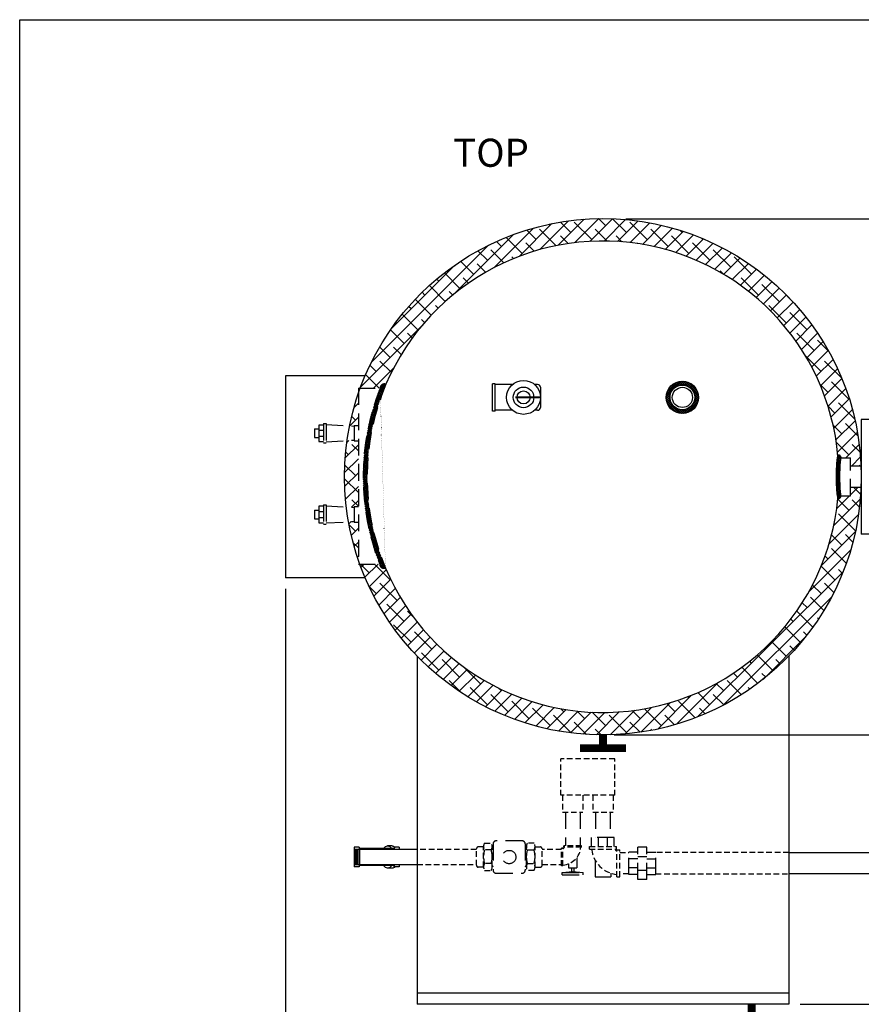
# Model space of a CAD drawing. Units: inches. Extents: x -837 to -610, y -530 to -237.
# Drawn here: x -837 to -762, y -324 to -237 of the extents above; entities that cross this region are included whole.
import ezdxf
from ezdxf.enums import TextEntityAlignment as Align

# ---------------------------------------------------------------- set-up
doc = ezdxf.new("R2010")
doc.units = ezdxf.units.IN
doc.header["$MEASUREMENT"] = 0
doc.linetypes.add('ACAD_ISO07W100', pattern=[3, 0, -3])
doc.linetypes.add('DASHED', pattern=[0.75, 0.5, -0.25])
doc.layers.get('0').update_dxf_attribs({"color": 250})
for name, color, linetype in [('1', 1, 'Continuous'), ('3', 5, 'Continuous'), ('DIM-TEXT', 3, 'Continuous'), ('H', 6, 'DASHED'), ('h1', 6, 'ACAD_ISO07W100'), ('H3', 250, 'Continuous')]:
    doc.layers.add(name, color=color, linetype=linetype)
doc.styles.add('TXT', font='txt')
doc.dimstyles.get("Standard").update_dxf_attribs({"dimtxt": 0.18, "dimasz": 0.18, "dimexe": 0.18, "dimexo": 0.0625, "dimgap": 0.09, "dimtad": 0, "dimtih": 1, "dimtoh": 1, "dimdec": 4, "dimzin": 0, "dimdsep": 46, "dimtxsty": 'Standard', "dimcen": 0.09, "dimadec": 0, "dimazin": 0, "dimtfac": 1, "dimtdec": 4, "dimtofl": 0, "dimtmove": 0, "dimatfit": 3, "dimfxl": 0, "dimtolj": 1, "dimtzin": 0, "dimarcsym": 0})

# ---------------------------------------------------------------- blocks, each defined once
blk = doc.blocks.new('*X8')
at = {"color": 0}
for p, q in [((188.7455057533131, -27.47007026400346), (189.0990492368016, -27.11652678051494)), ((188.7627619608178, -27.2937150307318), (189.1101564326731, -26.94632055887652)), ((189.056877787781, -27.41226760853622), (188.7836798192827, -27.13906964003797)), ((188.788461519372, -27.1089164464106), (189.0386926597874, -26.85868530599524)), ((189.0745145926113, -27.27080538759958), (188.8070349421367, -27.00332573712502)), ((188.8251838839417, -26.91309505607389), (188.9282306099908, -26.81004833002483)), ((189.0961108888933, -27.13330265811467), (188.834273159179, -26.87146492840028)), ((189.1312231758822, -27.00931591933648), (188.9327854841982, -26.81087822765256)), ((188.7045724924618, -28.30649865368967), (189.0190442018818, -27.9920269442696)), ((188.7087712338605, -28.14320088652392), (189.0264007098448, -27.82557141053969)), ((189.0101982097293, -28.32018218508636), (188.712717349447, -28.02270132480405)), ((188.7143443366331, -27.97852875798432), (189.036456144855, -27.65641694976247)), ((189.0137492918566, -28.16463424144676), (188.7188904334232, -27.86977538301335)), ((188.7217614664054, -27.81201260244514), (189.0496835178766, -27.48409055097387)), ((189.018393978334, -28.01017990215709), (188.7270839748798, -27.71886989870293)), ((188.7320805282702, -27.64259451481327), (189.0698513292344, -27.30482371384916)), ((189.0247954888134, -27.8574823868696), (188.7373662102862, -27.57005310834239)), ((189.0331901812358, -27.70677805352499), (188.7496587035937, -27.42324657588285)), ((189.0435062766578, -27.55799512317997), (188.7644958906928, -27.27898473721497)), ((188.6998839980526, -28.78848422539969), (189.0076890458584, -28.48067917759393)), ((189.0092415388709, -29.11472064306284), (188.6999284497507, -28.80540755394265)), ((189.0071119394771, -28.95349201790204), (188.700069941177, -28.64645001960203)), ((188.7001610788988, -28.6291081187866), (189.0102200931965, -28.31904910448891)), ((188.700852247146, -28.94661500207328), (189.0063527617395, -28.6411144874798)), ((189.00616819519, -28.79344924784806), (188.7014470854182, -28.48872813807623)), ((188.7017134376645, -28.46845673425391), (189.0139734283098, -28.15619674360863)), ((188.7030372544707, -29.10352902051561), (189.0061849196187, -28.80038135536762)), ((189.0063843698237, -28.63456639671472), (188.7040317502183, -28.33221377710931)), ((189.0077356358634, -28.47681863698741), (188.7077970661595, -28.17688006728349)), ((189.0125841082655, -29.27716223822445), (188.701052090098, -28.96563022005691)), ((189.01716801714, -29.44084517286591), (188.7034717791108, -29.12714893483672)), ((188.7064117383525, -29.25925356240079), (189.0071603296888, -28.95850497106446)), ((189.0236540758244, -29.60643025731723), (188.7072199710163, -29.28999615250918)), ((188.7109496277928, -29.41381469872741), (189.009254867109, -29.11550945941131)), ((189.0327941599922, -29.77466936725205), (188.7123307658668, -29.45420597312662)), ((188.7166368672164, -29.56722648507085), (189.0124454105286, -29.27141794175856)), ((189.0447327331806, -29.94570696620736), (188.7189807239339, -29.61995495696074)), ((188.7241152592746, -29.71884711877962), (189.0167097851358, -29.42625259291837)), ((189.062193204876, -30.12226646366976), (188.7283027566251, -29.78837601541892)), ((188.7337099540828, -29.86835144973836), (189.0224353787752, -29.57962602504595)), ((188.745340366494, -30.01582006309415), (189.030173601757, -29.73098682783115)), ((189.0882118470976, -30.30738413165838), (188.7406719348277, -29.9598442193885)), ((189.1251115823255, -30.50338289265328), (188.7563071785884, -30.13457848891613)), ((188.7590829830646, -30.16117647229055), (189.0398565598103, -29.88040289554484)), ((188.776802787078, -30.30255569404403), (189.0519283324126, -30.02743014870949)), ((189.0665930907947, -30.60396342688937), (188.7787696951938, -30.3161400312885)), ((188.7988012684387, -30.43965623845034), (189.0681784966855, -30.17027901020354)), ((188.9702147313482, -30.6666840932099), (188.8115695705056, -30.50803893236729)), ((188.8247736412019, -30.57278289145408), (189.0884856150859, -30.30907091757009)), ((188.8762376818515, -30.68041787657145), (189.1266186632375, -30.43003689518546))]:
    blk.add_line(p, q, dxfattribs=at)
blk = doc.blocks.new('*D11')
at = {"layer": 'Defpoints', "color": 0}
for p in [(-784.7692215014279, -300.2874272302258), (-768.2238679220301, -324.2874272302258), (-737.0669035833894, -324.2874272302258)]:
    blk.add_point(p, dxfattribs=at)
at = {"layer": 'DIM-TEXT', "color": 0, "lineweight": -2}
for p, q in [((-783.7692215014279, -300.2874272302258), (-736.0669035833894, -300.2874272302258)), ((-737.0669035833894, -302.2874272302258), (-737.0669035833894, -308.620760563559)), ((-737.0669035833894, -322.2874272302258), (-737.0669035833894, -315.9540938968923)), ((-767.2238679220301, -324.2874272302258), (-736.0669035833894, -324.2874272302258))]:
    blk.add_line(p, q, dxfattribs=at)
at = {"layer": 'DIM-TEXT', "color": 0}
for points in [[(-737.4002369167227, -302.2874272302258), (-736.733570250056, -302.2874272302258), (-737.0669035833894, -300.2874272302258)], [(-737.4002369167227, -322.2874272302258), (-736.733570250056, -322.2874272302258), (-737.0669035833894, -324.2874272302258)]]:
    blk.add_solid(points, dxfattribs=at)
at = {"layer": 'DIM-TEXT', "color": 4, "insert": (-737.0669035833893, -312.2874272302258), "char_height": 2, "attachment_point": 5}
blk.add_mtext('\\A1;24"\\PMAX', dxfattribs=at)
blk = doc.blocks.new('*D12')
at = {"layer": 'Defpoints', "color": 0}
for p in [(-783.724134544862, -254.3111831234702), (-737.0669035833894, -300.2874272302258), (-737.0669035833894, -300.2874272302258)]:
    blk.add_point(p, dxfattribs=at)
at = {"layer": 'DIM-TEXT', "color": 0, "lineweight": -2}
for p, q in [((-782.724134544862, -254.3111831234702), (-736.0669035833893, -254.3111831234702)), ((-737.0669035833894, -256.3111831234702), (-737.0669035833894, -275.299305176848)), ((-737.0669035833894, -298.2874272302258), (-737.0669035833894, -279.299305176848))]:
    blk.add_line(p, q, dxfattribs=at)
at = {"layer": 'DIM-TEXT', "color": 0}
for points in [[(-737.4002369167227, -256.3111831234702), (-736.733570250056, -256.3111831234702), (-737.0669035833893, -254.3111831234702)], [(-737.4002369167227, -298.2874272302258), (-736.733570250056, -298.2874272302258), (-737.0669035833894, -300.2874272302258)]]:
    blk.add_solid(points, dxfattribs=at)
at = {"layer": 'DIM-TEXT', "color": 4, "insert": (-737.0669035833893, -277.2993051768481), "char_height": 2, "attachment_point": 5}
blk.add_mtext('\\A1;46"', dxfattribs=at)
blk = doc.blocks.new('*D16')
at = {"layer": 'Defpoints', "color": 0}
for p in [(-813.0267695047078, -286.2874272302258), (-749.7692215014279, -312.9237075128418), (-813.0267695047078, -351.0546158841278)]:
    blk.add_point(p, dxfattribs=at)
at = {"layer": 'DIM-TEXT', "color": 0, "lineweight": -2}
for p, q in [((-813.0267695047078, -287.2874272302258), (-813.0267695047078, -352.0546158841278)), ((-749.7692215014279, -313.9237075128418), (-749.7692215014279, -352.0546158841278)), ((-811.0267695047078, -351.0546158841278), (-792.3979955030678, -351.0546158841278)), ((-751.7692215014279, -351.0546158841278), (-770.3979955030678, -351.0546158841278))]:
    blk.add_line(p, q, dxfattribs=at)
at = {"layer": 'DIM-TEXT', "color": 0}
for points in [[(-811.0267695047078, -350.7212825507945), (-811.0267695047078, -351.3879492174611), (-813.0267695047078, -351.0546158841278)], [(-751.7692215014279, -350.7212825507945), (-751.7692215014279, -351.3879492174611), (-749.7692215014279, -351.0546158841278)]]:
    blk.add_solid(points, dxfattribs=at)
at = {"layer": 'DIM-TEXT', "color": 4, "insert": (-781.3979955030678, -351.0546158841278), "char_height": 2, "attachment_point": 5}
blk.add_mtext('\\A1;63"\\Papproximate', dxfattribs=at)

msp = doc.modelspace()

# ---------------------------------------------------------------- hatches: boundary and pattern name
at = {"layer": '3', "ltscale": 3}
h = msp.add_hatch(dxfattribs=at)
h.set_pattern_fill('ANSI37', color=256, style=0)
h.set_pattern_definition([(45, (0.3097856524773306, -8.51204757269636), (-0.08838834764831843, 0.08838834764831845), []), (135, (0.3097856524773306, -8.51204757269636), (-0.08838834764831845, -0.08838834764831843), [])])
h.paths.add_polyline_path([(-776.2606536895623, -270.2163594183605, 1), (-779.1356536895623, -270.2163594183605, 1)])
h.paths.add_polyline_path([(-776.5981536895623, -270.2163594183605, 1), (-778.7981536895624, -270.2163594183605, 1)], flags=16)
at = {"layer": 'H', "ltscale": 3}
h = msp.add_hatch(dxfattribs=at)
h.set_pattern_fill('ANSI37', color=256, scale=0.9, style=0)
h.set_pattern_definition([(45, (0, 0), (-0.07954951288348659, 0.0795495128834866), []), (135, (0, 0), (-0.0795495128834866, -0.07954951288348659), [])])
edge = h.paths.add_edge_path()
edge.add_arc((-804.2296224345073, -269.3948487210309), 0.375, 67.41236530684493, 180)
edge.add_arc((-784.7692215014279, -277.2874272302258), 21, 156.9007890496597, 202.7796169209654)
edge.add_arc((-784.7692215014279, -277.2874272302258), 21.34874040512295, 158.30303008622, 201.3834178424405)
edge.add_arc((-804.273344015199, -285.071334023592), 0.375, 180, 292.2680406637878)
at = {"layer": 'h1', "ltscale": 3}
h = msp.add_hatch(dxfattribs=at)
h.set_pattern_fill('ANSI38', color=256, scale=7, style=0)
h.set_pattern_definition([(45, (0, 0), (-0.618718433538229, 0.6187184335382291), []), (135, (0, 0), (-1.856155300614687, 0.6187184335382292), [2.1875, -1.3125])])
h.paths.add_polyline_path([(-806.3726287437171, -269.3948487210309), (-804.6054489996575, -269.3948487210307, -0.5356550042616629), (-804.0857112684378, -269.0489065449935, -2.55398920398062e-05), (-804.0848695239249, -269.0469332237354, -0.7788235055420377), (-763.8572045879379, -275.3671281363586, -0.227694138957069), (-763.8213909043934, -275.3499272302258, -0.4142135623730951), (-763.5713909043934, -275.5999272302258), (-762.7414641037999, -275.5999272302258), (-762.7414641038, -276.3374272302261), (-761.7888494417766, -276.337427230226, 0.8211426895350695)])
h.paths.add_polyline_path([(-804.1312415067335, -285.4183669861299, -0.5332105625438344), (-804.648344015199, -285.071334023592), (-806.412021575175, -285.071334023592, 0.8232484694918457), (-761.7888494417766, -278.2374272302259), (-762.7414641038, -278.2374272302259), (-762.7414641037998, -278.9749272302258), (-763.5713909043934, -278.9749272302258, -0.4142135623730951), (-763.8213909043934, -279.2249272302258, -0.2276941389563397), (-763.8572045879378, -279.2077263240929, -0.7811013075059124)])
h.paths.add_polyline_path([(-806.5478919340444, -274.090365280597), (-806.9292533584194, -274.090365280597), (-806.9292533584195, -274.0284090956679), (-807.5420821618756, -274.0630176191751, 0.0351782620210208), (-807.7692215014279, -277.2874272302258, 0.02928378331873999), (-807.6117044180061, -279.9746142735543), (-806.9292533584194, -280.0131546022807), (-806.9292533584194, -279.9523764677244), (-806.5478919340444, -279.9523764677244)])
h.paths.add_polyline_path([(-806.5478919340444, -269.892191318676, 0.03224686782964033), (-807.3180160922082, -272.7540110235668), (-806.9292533584195, -272.7759657752613), (-806.9292533584195, -272.7151876407044), (-806.5478919340444, -272.7151876407044)])
h.paths.add_polyline_path([(-806.5478919340444, -281.3275541076163), (-806.9292533584193, -281.3275541076163), (-806.9292533584191, -281.2655979226873), (-807.4177076310739, -281.293182594103, 0.03809114618392587), (-806.5478919340444, -284.6826631417755)])

# ---------------------------------------------------------------- linework, layer by layer
at = {"linetype": 'Continuous', "ltscale": 3}
for p, q in [((-836.6965559371856, -530.4746441461684), (-836.6965559371857, -236.5683941461685)), ((-761.769221501428, -276.337427230226), (-761.7888494417766, -276.337427230226)), ((-761.769221501428, -278.2374272302259), (-761.7888494417766, -278.2374272302259)), ((-801.3145750808256, -293.264012438984), (-801.3145750808256, -324.2874272302257)), ((-768.2238679220302, -293.2640124389841), (-768.2238679220301, -324.2874272302257)), ((-806.8006416236799, -311.8249272302263), (-806.8006416236799, -310.5099272302263)), ((-806.6756416236801, -311.8249272302263), (-806.6756416236799, -310.5099272302263)), ((-806.5506416236799, -311.8249272302263), (-806.5506416236799, -310.5099272302263)), ((-806.4256416236799, -311.8249272302263), (-806.4256416236799, -310.5099272302263)), ((-768.2238679220301, -323.2874272302257), (-801.3145750808256, -323.2874272302257)), ((-768.2238679220301, -324.2874272302257), (-801.3145750808256, -324.2874272302257))]:
    msp.add_line(p, q, dxfattribs=at)
for p, q in [((-836.6965559371857, -236.5683941461685), (-609.5871809371856, -236.5683941461684)), ((-805.9352319899446, -268.2874272302258), (-813.0267695047078, -268.2874272302258)), ((-813.0267695047078, -268.2874272302258), (-813.0267695047078, -286.2874272302258)), ((-805.9193913400087, -286.2874272302258), (-813.0267695047078, -286.2874272302258)), ((-801.3145750808255, -310.5099272302263), (-806.9256416236798, -310.5099272302263)), ((-768.2238679220302, -310.7737075128413), (-754.2692215014279, -310.7737075128422)), ((-806.9256416236798, -311.824927230223), (-801.3145750808255, -311.8249272302241)), ((-754.2692215014279, -312.6737075128416), (-768.2238679220302, -312.6737075128416))]:
    msp.add_line(p, q)
for centre, radius in [((-784.7692215014279, -277.2874272302258), 23), ((-777.6981536895623, -270.2163594183605), 1.4375)]:
    msp.add_circle(centre, radius)
at = {"layer": '1'}
for p, q in [((-794.3730470197655, -268.9978034341818), (-794.5902893132933, -268.9978034341818)), ((-794.5902893132933, -271.4349154025392), (-794.5902893132933, -268.9978034341818)), ((-794.3730470197655, -271.4349154025392), (-794.3730470197655, -269.0096655545737)), ((-792.8215655472271, -269.067459698406), (-794.3730470197655, -269.067459698406)), ((-790.5902893132933, -269.067459698406), (-790.8590130793594, -269.067459698406)), ((-790.5902893132933, -269.067459698406), (-790.6093885776103, -269.067459698406)), ((-790.3402893132933, -269.317459698406), (-790.3402893132933, -271.1152591383145)), ((-794.3730470197655, -271.4349154025392), (-794.5902893132933, -271.4349154025392)), ((-792.8215655472271, -271.3652591383145), (-794.3730470197655, -271.3652591383145)), ((-790.5902893132933, -271.3652591383145), (-790.8590130793594, -271.3652591383145)), ((-790.5902893132933, -271.3652591383145), (-790.6093885776103, -271.3652591383145))]:
    msp.add_line(p, q, dxfattribs=at)
at = {"layer": '1', "const_width": 0.2}
msp.add_lwpolyline([(-792.5566177249633, -270.2117578711456), (-790.2592785556193, -270.2117578711456)], dxfattribs=at)
at = {"layer": '1'}
for radius in [1.510918136033183, 0.9173772039767982, 0.5801147622479448]:
    msp.add_circle((-791.8402893132934, -270.2163594183605), radius, dxfattribs=at)
at = {"layer": '1', "linetype": 'Continuous', "ltscale": 3}
msp.add_arc((-784.7692215014279, -277.2874272302258), 21, 202.7796169209654, 156.9007890496598, dxfattribs=at)
at = {"layer": '1'}
for centre, start, end in [((-790.5902893132934, -269.3174596984065), 0, 90), ((-790.5902893132934, -271.1152591383145), 270, 0)]:
    msp.add_arc(centre, 0.25, start, end, dxfattribs=at)
at = {"layer": '3', "ltscale": 3}
for p, q in [((-756.0176946023728, -272.1824272302259), (-761.7692215014279, -272.1824272302258)), ((-761.7692215014279, -272.1824272302258), (-761.7692215014279, -282.3924272302258)), ((-756.0176946023728, -282.3924272302259), (-761.7692215014279, -282.3924272302258))]:
    msp.add_line(p, q, dxfattribs=at)
at = {"layer": '3', "ltscale": 3, "const_width": 0.7}
for points in [[(-784.7692215014279, -301.4732970956535), (-784.7692215014279, -300.2874272302258)], [(-786.8131085070393, -301.4732970956535), (-782.7253344958165, -301.4732970956535)], [(-771.5341236970685, -324.2874272302257), (-771.5341236970685, -325.3399390125792)]]:
    msp.add_lwpolyline(points, dxfattribs=at)
at = {"layer": '3', "ltscale": 3}
for radius in [1.100000000000023, 0.9000000000000228]:
    msp.add_circle((-777.6981536895623, -270.2163594183605), radius, dxfattribs=at)
at = {"layer": 'H', "ltscale": 3}
for p, q in [((-806.5478919340444, -269.3948487210309), (-806.5478919340444, -285.071334023592)), ((-806.5478919340444, -269.3948487210309), (-804.6054489996575, -269.3948487210307)), ((-810.0535172843288, -272.6779432628843), (-810.0535172843288, -274.1432015745465)), ((-809.635248972538, -272.6779432628843), (-810.0535172843288, -272.6779432628843)), ((-809.635248972538, -272.5433787240583), (-809.635248972538, -274.2610834626932)), ((-809.635248972538, -272.5433787240583), (-809.4047737230453, -272.5433787240583)), ((-809.4047737230453, -272.5433787240583), (-809.4047737230453, -274.2610834626932)), ((-809.4047737230453, -272.6361647341732), (-806.9292533584194, -272.7759657752612)), ((-806.9292533584194, -272.7151876407044), (-806.9292533584194, -274.090365280597)), ((-806.9292533584194, -272.7151876407044), (-806.5478919340444, -272.7151876407044)), ((-810.4568474421269, -273.0226902463275), (-810.4568474421269, -273.7852119482695)), ((-810.4568474421269, -273.0226902463275), (-810.0535172843288, -273.0226902463275)), ((-810.0535172843288, -273.1414433410632), (-809.635248972538, -273.1414433410632)), ((-810.0535172843288, -273.6797014963676), (-809.635248972538, -273.6797014963676)), ((-810.4568474421269, -273.7852119482695), (-810.0535172843288, -273.7852119482695)), ((-810.0535172843288, -274.1432015745465), (-809.635248972538, -274.1432015745465)), ((-809.635248972538, -274.2610834626932), (-809.4047737230453, -274.2610834626932)), ((-809.4047737230453, -274.1682101367555), (-806.9292533584194, -274.0284090956679)), ((-806.9292533584194, -274.090365280597), (-806.5478919340444, -274.090365280597)), ((-763.5713909043934, -275.5999272302258), (-762.7414641037999, -275.5999272302258)), ((-762.7414641037999, -278.9749272302258), (-762.7414641037999, -275.5999272302258)), ((-761.7888494417766, -276.337427230226), (-762.7414641037999, -276.337427230226)), ((-761.7888494417766, -278.2374272302259), (-762.7414641037999, -278.2374272302259)), ((-809.635248972538, -279.7805675510778), (-809.4047737230453, -279.7805675510778)), ((-809.635248972538, -279.7805675510778), (-809.635248972538, -281.4982722897127)), ((-809.4047737230453, -279.7805675510778), (-809.4047737230453, -281.4982722897127)), ((-763.5713909043934, -278.9749272302258), (-762.7414641037999, -278.9749272302258)), ((-810.4568474421269, -280.2598790733468), (-810.0535172843288, -280.2598790733468)), ((-810.4568474421269, -280.2598790733468), (-810.4568474421269, -281.0224007752894)), ((-809.635248972538, -279.9151320899043), (-810.0535172843288, -279.9151320899043)), ((-810.0535172843288, -279.9151320899043), (-810.0535172843288, -281.3803904015664)), ((-810.0535172843288, -280.3786321680834), (-809.635248972538, -280.3786321680834)), ((-809.4047737230453, -279.8733535611931), (-806.9292533584194, -280.0131546022807)), ((-806.9292533584194, -279.9523764677244), (-806.5478919340444, -279.9523764677244)), ((-806.9292533584194, -279.9523764677244), (-806.9292533584194, -281.3275541076163)), ((-810.4568474421269, -281.0224007752894), (-810.0535172843288, -281.0224007752894)), ((-810.0535172843288, -280.9168903233876), (-809.635248972538, -280.9168903233876)), ((-810.0535172843288, -281.3803904015664), (-809.635248972538, -281.3803904015664)), ((-809.635248972538, -281.4982722897127), (-809.4047737230453, -281.4982722897127)), ((-809.4047737230453, -281.4053989637752), (-806.9292533584194, -281.2655979226874)), ((-806.9292533584194, -281.3275541076163), (-806.5478919340444, -281.3275541076163)), ((-806.5478919340444, -285.071334023592), (-804.648344015199, -285.071334023592)), ((-788.1149424950819, -307.1674272302262), (-788.1149424950819, -310.1674272302262)), ((-786.799942495082, -307.1674272302262), (-786.7999424950816, -310.1674272302262)), ((-785.4319418791566, -307.1674272302262), (-785.431941879158, -309.4237075128417)), ((-784.1169418791566, -307.1674272302262), (-784.116941879157, -309.4237075128418)), ((-783.7744418791568, -309.4237075128418), (-785.7744418791566, -309.4237075128418)), ((-785.7744418791568, -310.2237075128417), (-785.7744418791566, -309.4237075128418)), ((-785.1744418791567, -310.2237075128417), (-785.1744418791567, -309.4237075128418)), ((-784.374441879157, -310.2237075128417), (-784.374441879157, -309.4237075128418)), ((-783.7744418791568, -310.2237075128417), (-783.7744418791568, -309.4237075128418)), ((-794.5493841890124, -309.9865381678745), (-794.5493841890124, -312.3483162925781)), ((-791.9376060643089, -309.7365381678745), (-794.2993841890124, -309.7365381678745)), ((-791.6876060643089, -309.9865381678745), (-791.6876060643089, -312.3483162925781)), ((-780.8744418791565, -310.2737075128418), (-781.6744418791565, -310.2737075128418)), ((-781.6744418791565, -313.1737075128416), (-781.6744418791565, -310.2737075128418)), ((-780.8744418791565, -313.1737075128416), (-780.8744418791565, -310.2737075128418)), ((-787.1003340773285, -311.2241470334194), (-787.1003340773285, -312.1188078830328)), ((-782.4744418791566, -312.7237075128417), (-782.4744418791566, -310.7237075128418)), ((-781.6744418791565, -310.7237075128417), (-782.4744418791566, -310.7237075128418)), ((-781.6744418791565, -311.3237075128417), (-782.4744418791566, -311.3237075128417)), ((-781.6744418791565, -311.1237075128417), (-780.8744418791565, -311.1237075128417)), ((-780.8744418791565, -310.7237075128417), (-780.0744418791566, -310.7237075128418)), ((-780.8744418791565, -311.3237075128417), (-780.0744418791566, -311.3237075128417)), ((-780.0744418791566, -312.7237075128417), (-780.0744418791566, -310.7237075128418)), ((-787.8386298144202, -311.7722545936057), (-787.8386298144202, -312.1188078830328)), ((-787.8386298144202, -312.1188078830328), (-787.1003340773285, -312.1188078830328)), ((-787.5694819458741, -312.1188078830328), (-787.5694819458741, -312.4581134437353)), ((-787.3694819458743, -312.1188078830328), (-787.3694819458743, -312.4555450275666)), ((-785.4744418791568, -311.437238002776), (-785.4744418791568, -312.937238002776)), ((-781.6744418791565, -312.1237075128416), (-782.4744418791566, -312.1237075128416)), ((-780.8744418791565, -312.1237075128416), (-780.0744418791566, -312.1237075128416)), ((-794.2993841890124, -312.5983162925781), (-791.9376060643089, -312.5983162925781)), ((-788.3949424950828, -312.5461625689845), (-787.4574424950825, -312.4461625689844)), ((-788.3949424950828, -312.5461625689848), (-786.5199424950828, -312.5461625689848)), ((-788.3949424950828, -312.7461625689848), (-788.3949424950828, -312.5461625689848)), ((-788.3949424950828, -312.7461625689848), (-786.5199424950828, -312.7461625689848)), ((-787.4574424950825, -312.4461625689844), (-786.5199424950828, -312.5461625689845)), ((-786.5199424950828, -312.7461625689848), (-786.5199424950828, -312.5461625689848)), ((-785.4744418791568, -312.937238002776), (-784.0744418791567, -312.9372380027759)), ((-784.0744418791567, -312.6054413875642), (-784.0744418791567, -312.9372380027759)), ((-781.6744418791565, -312.7237075128417), (-782.4744418791566, -312.7237075128417)), ((-781.6744418791565, -312.3237075128416), (-780.8744418791565, -312.3237075128416)), ((-780.8744418791565, -312.7237075128417), (-780.0744418791566, -312.7237075128417)), ((-780.8744418791565, -313.1737075128416), (-781.6744418791565, -313.1737075128416))]:
    msp.add_line(p, q, dxfattribs=at)
at = {"layer": 'H'}
for p, q in [((-783.7244418791566, -302.4074272302262), (-788.5244418791564, -302.4074272302262)), ((-788.5244418791564, -305.6674272302262), (-788.5244418791564, -302.4074272302262)), ((-783.7244418791566, -305.6674272302261), (-783.7244418791566, -302.4074272302261)), ((-783.7244418791566, -305.6674272302262), (-788.5244418791564, -305.6674272302262)), ((-788.3636924950819, -305.6674272302262), (-788.3636924950819, -307.1674272302262)), ((-786.5511924950819, -305.6674272302262), (-786.5511924950819, -307.1674272302262)), ((-785.6806918791566, -305.6674272302262), (-785.6806918791566, -307.1674272302262)), ((-783.8681918791566, -305.6674272302262), (-783.8681918791566, -307.1674272302262)), ((-788.3636924950819, -307.1674272302262), (-786.5511924950819, -307.1674272302262)), ((-785.6806918791566, -307.1674272302262), (-783.8681918791566, -307.1674272302262)), ((-796.0292167826475, -310.5099272302264), (-801.3145750808255, -310.5099272302263)), ((-796.0292167826475, -311.9047139662965), (-796.0292167826475, -310.4301404941562)), ((-795.4028585586419, -310.2662873416409), (-795.8653752865381, -310.2662873416409)), ((-795.4027366155809, -312.0540887938262), (-795.4028597505725, -310.248812505639)), ((-795.3089107817442, -309.9280506620949), (-794.7233191712024, -309.9280506620949)), ((-794.6294311886626, -312.0370466833866), (-794.6294311886626, -310.248812505639)), ((-791.5876651352629, -312.0370466833866), (-791.5876651352629, -310.248812505639)), ((-790.9081855421811, -309.9280506620949), (-791.4937771527228, -309.9280506620949)), ((-790.8143597083443, -312.0540887938262), (-790.814236573353, -310.248812505639)), ((-790.8142377652833, -310.2662873416409), (-790.3517210373874, -310.2662873416409)), ((-790.187879541278, -311.9047139662965), (-790.187879541278, -310.4301404941562)), ((-788.4744418791546, -310.5099272302264), (-790.187879541278, -310.5099272302263)), ((-788.4574424950828, -311.9499272302264), (-788.4574424950828, -310.3849272302264)), ((-788.3324424950828, -310.3849272302264), (-788.4574424950828, -310.3849272302264)), ((-788.3324424950828, -311.9499272302264), (-788.3324424950828, -310.3849272302264)), ((-786.6749424950827, -310.1674272302262), (-788.2399424950828, -310.1674272302262)), ((-788.2399424950828, -310.2924272302262), (-788.2399424950828, -310.1674272302262)), ((-786.6749424950827, -310.2924272302262), (-788.2399424950828, -310.2924272302262)), ((-786.6749424950827, -310.2924272302262), (-786.6749424950827, -310.1674272302262)), ((-785.9744418791566, -310.2237075128417), (-783.5744418791568, -310.2237075128417)), ((-785.9744418791566, -310.4737075128417), (-785.9744418791566, -310.2237075128417)), ((-785.9744418791566, -310.4737075128417), (-783.5744418791568, -310.4737075128417)), ((-783.5744418791568, -310.4737075128417), (-783.5744418791568, -310.2237075128417)), ((-783.5244418791568, -312.9237075128417), (-783.5244418791568, -310.5237075128417)), ((-783.5244418791568, -310.5237075128417), (-783.2744418791568, -310.5237075128417)), ((-783.2744418791568, -312.9237075128417), (-783.2744418791568, -310.5237075128417)), ((-794.7233191712024, -310.5354901283038), (-795.3089107817442, -310.5354901283038)), ((-791.4937771527228, -310.5354901283038), (-790.9081855421811, -310.5354901283038)), ((-783.2744418791566, -310.7737075128417), (-782.4744418791566, -310.7737075128417)), ((-768.2238679220302, -310.7737075128413), (-780.0744418791566, -310.7737075128421)), ((-801.3145750808255, -311.8249272302241), (-796.0292167826475, -311.8249272302253)), ((-795.4027356296277, -312.0685438075901), (-795.8653752865381, -312.0685438075901)), ((-794.7233191712024, -311.7503690607217), (-795.3089107817442, -311.7503690607217)), ((-791.4937771527228, -311.7503690607217), (-790.9081855421811, -311.7503690607217)), ((-790.8143606942978, -312.0685438075901), (-790.3517210373874, -312.0685438075901)), ((-790.187879541278, -311.824927230226), (-788.4744418791546, -311.8249272302264)), ((-788.3324424950828, -311.9499272302264), (-788.4574424950828, -311.9499272302264)), ((-795.3089107817442, -312.3578085269307), (-794.7233191712024, -312.3578085269307)), ((-790.9081855421811, -312.3578085269307), (-791.4937771527228, -312.3578085269307)), ((-783.5244418791568, -312.9237075128417), (-783.2744418791568, -312.9237075128417)), ((-782.4744418791566, -312.6737075128416), (-783.2744418791566, -312.6737075128416)), ((-780.0744418791566, -312.6737075128416), (-768.2238679220302, -312.6737075128416))]:
    msp.add_line(p, q, dxfattribs=at)
at = {"layer": 'H', "ltscale": 3}
for points in [[(-763.8213909043934, -279.2249272302258, -0.3490224709707138), (-763.8660917344287, -279.1893957098902, -0.03299819317062248), (-763.9528158514217, -278.6574466187748, -0.01398148746721673), (-763.9913307489414, -278.0892040108544, -0.009928903286758427), (-764.0072538469151, -277.2874272302258, -0.009928903286774388), (-763.9913307489414, -276.4856504495974, -0.01398148746723319), (-763.9528158514217, -275.9174078416769, -0.03299819317062514), (-763.8660917344287, -275.3854587505613, -0.3490224709708508), (-763.8213909043934, -275.3499272302258, -0.3490224709709694)], [(-763.5713909043934, -278.9749272302258, -0.3614873963893033), (-763.6017123355173, -278.9497104431513, -0.02667346937932835), (-763.6630216165786, -278.4806699234782, -0.01121137908106649), (-763.6898692120208, -277.9859867794609, -0.007949491479218933), (-763.7009763002955, -277.2874272302258, -0.007949491479210842), (-763.6898692120208, -276.588867680992, -0.01121137908109673), (-763.6630216165786, -276.0941845369736, -0.02667346937929952), (-763.6017123355173, -275.6251440173002, -0.3614873963891222), (-763.5713909043934, -275.5999272302258, -0.3614873963893169)]]:
    msp.add_lwpolyline(points, format="xyb", dxfattribs=at)
msp.add_circle((-793.1184951266606, -311.1674272302264), 0.5974999999999682, dxfattribs=at)
for centre, radius, start, end in [((-784.7692215014279, -277.2874272302258), 21, 156.9007890496597, 202.7796169209654), ((-804.2304489996575, -269.3948487210307), 0.375, 67.73195933621304, 180), ((-784.7692215014279, -277.2874272302258), 21.34874040512295, 158.30303008622, 201.3834178424405), ((-763.8213909043934, -275.5999272302258), 0.25, 0, 90), ((-763.8213909043934, -278.9749272302258), 0.25, 270, 0), ((-804.273344015199, -285.071334023592), 0.375, 180, 292.2680406637878), ((-794.2993841890124, -309.9865381678743), 0.25, 90, 180.0000000000391), ((-791.9376060643089, -309.9865381678744), 0.25, 359.999999999987, 90), ((-794.2993841890126, -312.3483162925782), 0.25, 179.9999999999739, 270.0000000000521), ((-791.9376060643086, -312.3483162925782), 0.25, 269.9999999999479, 2.605510395054913e-11)]:
    msp.add_arc(centre, radius, start, end, dxfattribs=at)
at = {"layer": 'H'}
for centre, radius, start, end in [((-795.865375285743, -310.4301404941562), 0.1638414969044745, 90, 180), ((-794.8642443941952, -310.2317703951994), 0.5384922213858598, 145.6658176985134, 214.3341823014859), ((-795.1679855587516, -310.2317703951994), 0.5384922213858598, 325.6658176985134, 34.33418230148654), ((-791.0491107651739, -310.2317703951994), 0.5384922213858598, 145.6658176985134, 214.3341823014859), ((-791.3528519297303, -310.2317703951994), 0.5384922213858598, 325.6658176985134, 34.33418230148654), ((-790.3517210381825, -310.4301404941562), 0.1638414969044745, 0, 90), ((-788.4574424950828, -310.1674272302264), 0.2799999999999432, 296.5147746342506, 333.4852253657486), ((-788.4574424950828, -310.1674272302264), 1.719999999999943, 274.1676115588754, 355.8323884411246), ((-783.2744418791568, -310.2237075128417), 2.5125, 185.7105222282014, 264.2894777717854), ((-783.2744418791568, -310.2237075128417), 0.4874999999999972, 210.8518859860582, 239.1481140139183), ((-793.3921452181806, -311.1429295945127), 2.010714532391927, 162.4161443623903, 197.5838556376097), ((-796.6400847347662, -311.1429295945127), 2.010714532391927, 342.4161443623902, 17.58385563760976), ((-789.5770115891593, -311.1429295945127), 2.010714532391927, 162.4161443623903, 197.5838556376097), ((-792.8249511057448, -311.1429295945127), 2.010714532391927, 342.4161443623902, 17.58385563760976), ((-795.865375285743, -311.9047139662965), 0.1638414969044745, 180, 270), ((-794.8642443941952, -312.0540887938262), 0.5384922213858598, 145.6658176985134, 214.3341823014859), ((-795.1679855587516, -312.0540887938262), 0.5384922213858598, 325.6658176985134, 34.33418230148654), ((-791.0491107651739, -312.0540887938262), 0.5384922213858598, 145.6658176985134, 214.3341823014859), ((-791.3528519297303, -312.0540887938262), 0.5384922213858598, 325.6658176985134, 34.33418230148654), ((-790.3517210381825, -311.9047139662965), 0.1638414969044745, 270, 0)]:
    msp.add_arc(centre, radius, start, end, dxfattribs=at)
for centre, major_axis, start_param, end_param in [((-794.2718539324611, -310.1401440779611), (0.4098800839716453, 0.2701767404947198), 2.187136929417033, 2.577116763681716), ((-791.9698096464907, -312.121325550696), (-0.4098800839716453, -0.2701767404947198), 2.202532298404721, 2.632461421053952)]:
    msp.add_ellipse(centre, major_axis=major_axis, ratio=0.1841473120280887, start_param=start_param, end_param=end_param, dxfattribs=at)
at = {"layer": 'H', "extrusion": (0, 0, -1)}
for centre, major_axis, ratio, start_param, end_param in [((-791.9698096464907, -310.1401440779611), (-0.4098800839716453, 0.2701767404947198), 0.1841473120280887, 2.202532298404721, 2.632461421053796), ((-794.2718539324611, -312.121325550696), (0.4098800839716453, -0.2701767404947198), 0.1841473120280886, 2.187136929417033, 2.577116763681731)]:
    msp.add_ellipse(centre, major_axis=major_axis, ratio=ratio, start_param=start_param, end_param=end_param, dxfattribs=at)
at = {"layer": 'H3'}
for p, q in [((-806.9256416236799, -310.2924272302263), (-806.9256416236799, -312.0424272302263)), ((-806.4881416236799, -310.2924272302263), (-806.9256416236799, -310.2924272302263)), ((-806.4881416236799, -310.2924272302263), (-806.4881416236798, -310.5099272302263)), ((-806.4881416236799, -310.2924272302263), (-806.4881416236799, -310.3549272302263)), ((-803.4256416236799, -310.4174272302263), (-806.4256416236799, -310.4174272302263)), ((-803.5401161534846, -310.1830272302262), (-803.9393315138975, -310.1830272302262)), ((-803.3631416236799, -310.2924272302263), (-803.3631416236798, -310.5099272302263)), ((-802.9256416236799, -310.2924272302263), (-803.3631416236799, -310.2924272302263)), ((-803.3631416236799, -310.2924272302263), (-803.3631416236799, -310.3549272302263)), ((-802.9256416236799, -310.2924272302263), (-802.9256416236798, -310.5099272302263)), ((-806.4881416236799, -312.0424272302263), (-806.9256416236799, -312.0424272302263)), ((-806.4881416236798, -311.8249272302231), (-806.4881416236799, -312.0424272302263)), ((-806.4881416236799, -312.0424272302263), (-806.4881416236799, -311.9799272302263)), ((-803.4256416236799, -311.9174272302263), (-806.4256416236799, -311.9174272302263)), ((-803.5401161534846, -312.1518272302263), (-803.9393315138977, -312.1518272302263)), ((-803.3631416236799, -311.9170483005036), (-803.3635689546197, -311.9167401445808)), ((-803.3631416236798, -311.8249272302238), (-803.3631416236799, -312.0424272302263)), ((-803.3631416236799, -312.0424272302263), (-803.3631416236799, -311.9799272302263)), ((-802.9256416236799, -312.0424272302263), (-803.3631416236799, -312.0424272302263)), ((-802.9256416236798, -311.8249272302238), (-802.9256416236799, -312.0424272302263))]:
    msp.add_line(p, q, dxfattribs=at)
for centre, start, end in [((-806.4256416236799, -310.3549272302263), 180, 270), ((-803.4256416236799, -310.3549272302263), 270, 0), ((-806.4256416236799, -311.9799272302263), 90, 180), ((-803.4256416236799, -311.9799272302263), 0, 90)]:
    msp.add_arc(centre, 0.0625, start, end, dxfattribs=at)
at = {"layer": 'H3', "extrusion": (0, 0, -1)}
for centre, start_param, end_param in [((-803.9393315138975, -311.1674272302263), 5.578608014622565, 6.987762599736608), ((-803.5401161534846, -311.1674272302263), 6.283185307179586, 6.759116830312562), ((-803.9393315138975, -311.1674272302263), 8.720200668212359, 10.1293552533264), ((-803.5401161534846, -311.1674272302263), 8.948846437636396, 9.42477796076938)]:
    msp.add_ellipse(centre, major_axis=(-1.808313463620983e-16, 0.9844000000000007), ratio=0.5848867932526025, start_param=start_param, end_param=end_param, dxfattribs=at)

# ---------------------------------------------------------------- block references
at = {"layer": 'H', "ltscale": 3, "xscale": -1, "rotation": 180}
msp.add_blockref('*X8', (-952.7070886363904, -306.0313309017635), dxfattribs=at)

# ---------------------------------------------------------------- texts
at = {"layer": 'DIM-TEXT', "color": 4, "style": 'TXT'}
msp.add_text('TOP', height=2.5, dxfattribs=at).set_placement((-798.0988872305095, -250.4551778865538), align=Align.BOTTOM_LEFT)

# ---------------------------------------------------------------- dimensions: what is measured, and where the dimension line sits
at = {"layer": 'DIM-TEXT'}
dim = msp.add_linear_dim(base=(-737.0669035833894, -300.2874272302258), p1=(-783.724134544862, -254.3111831234702), p2=(-737.0669035833894, -300.2874272302258), angle=90, dimstyle='Standard', override={"dimtxt": 2, "dimasz": 2, "dimexe": 1, "dimexo": 1, "dimgap": 1, "dimdec": 0, "dimpost": '"', "dimclrt": 4, "dimtdec": 0}, dxfattribs=at)
dim.commit()
dim.dimension.update_dxf_attribs({"geometry": '*D12', "text_midpoint": (-737.0669035833893, -277.2993051768481)})
dim = msp.add_linear_dim(base=(-813.0267695047078, -351.0546158841278), p1=(-749.7692215014279, -312.9237075128418), p2=(-813.0267695047078, -286.2874272302258), text='<>\\Papproximate', dimstyle='Standard', override={"dimtxt": 2, "dimasz": 2, "dimexe": 1, "dimexo": 1, "dimgap": 1, "dimdec": 0, "dimpost": '"', "dimclrt": 4, "dimtdec": 0}, dxfattribs=at)
dim.commit()
dim.dimension.update_dxf_attribs({"geometry": '*D16', "text_midpoint": (-781.3979955030678, -351.0546158841278)})
dim = msp.add_linear_dim(base=(-737.0669035833894, -324.2874272302258), p1=(-784.7692215014279, -300.2874272302258), p2=(-768.2238679220301, -324.2874272302258), angle=90, text='<>\\PMAX', dimstyle='Standard', override={"dimtxt": 2, "dimasz": 2, "dimexe": 1, "dimexo": 1, "dimgap": 1, "dimdec": 0, "dimpost": '"', "dimclrt": 4, "dimtdec": 0}, dxfattribs=at)
dim.commit()
dim.dimension.update_dxf_attribs({"geometry": '*D11', "text_midpoint": (-737.0669035833893, -312.2874272302258), "dimtype": 160})

doc.saveas('drawing.dxf')
